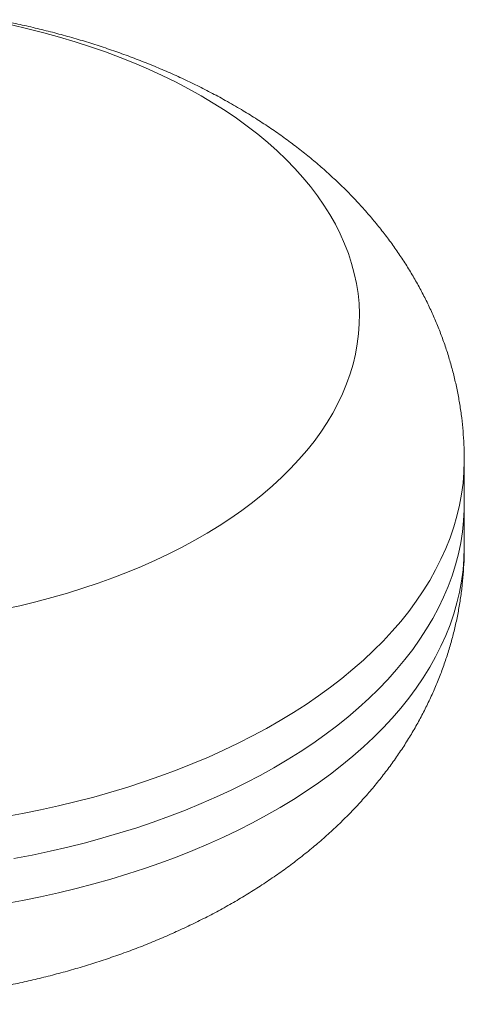
# Model space of a CAD drawing. Units: millimetres. Extents: x 6 to 244, y 4 to 201.
# Drawn here: x 167 to 180, y 18 to 49 of the extents above; entities that cross this region are included whole.
import ezdxf

# ---------------------------------------------------------------- set-up
doc = ezdxf.new("R2010")
doc.units = ezdxf.units.MM

msp = doc.modelspace()

# ---------------------------------------------------------------- linework, layer by layer
at = {"color": 7, "linetype": 'Continuous', "lineweight": 15}
for p, q in [((180.298, 33.681), (180.298, 35.028)), ((180.298, 32.334), (180.298, 33.681))]:
    msp.add_line(p, q, dxfattribs=at)
at = {"color": 8, "linetype": 'Continuous', "lineweight": 15, "flags": 128}
for points in [[(165.798, 48.63), (166.267, 48.531), (166.771, 48.415), (167.268, 48.289), (167.757, 48.154), (168.239, 48.01), (168.712, 47.857), (169.177, 47.696), (169.632, 47.525), (170.078, 47.347), (170.513, 47.16), (170.938, 46.965), (171.351, 46.762), (171.753, 46.551), (172.143, 46.334)], [(172.143, 46.334), (172.52, 46.109), (172.884, 45.877), (173.236, 45.638), (173.573, 45.393), (173.897, 45.142), (174.207, 44.885), (174.502, 44.622), (174.782, 44.353), (175.047, 44.08), (175.296, 43.802), (175.53, 43.519), (175.748, 43.233), (175.949, 42.942), (176.134, 42.647), (176.303, 42.35), (176.454, 42.049), (176.589, 41.746), (176.707, 41.44), (176.807, 41.132), (176.89, 40.823), (176.956, 40.512), (177.004, 40.2), (177.035, 39.887), (177.048, 39.574), (177.044, 39.261), (177.022, 38.948), (176.982, 38.636), (176.925, 38.324), (176.851, 38.014), (176.759, 37.705), (176.65, 37.398), (176.524, 37.094), (176.381, 36.792), (176.221, 36.493), (176.044, 36.197), (175.85, 35.904), (175.641, 35.615), (175.415, 35.33), (175.173, 35.05), (174.916, 34.774), (174.644, 34.503), (174.356, 34.238), (174.054, 33.978), (173.737, 33.723), (173.406, 33.475), (173.062, 33.233), (172.704, 32.998), (172.333, 32.769), (171.949, 32.548), (171.553, 32.334), (171.146, 32.127), (170.727, 31.928), (170.297, 31.737), (169.856, 31.554), (169.406, 31.38), (168.946, 31.214), (168.477, 31.057), (167.999, 30.908), (167.513, 30.769), (167.02, 30.638), (166.52, 30.517), (166.013, 30.406)], [(180.298, 35.028), (180.298, 35.006), (180.288, 34.663), (180.26, 34.32), (180.215, 33.978), (180.152, 33.637), (180.072, 33.297), (179.974, 32.959), (179.858, 32.622), (179.726, 32.288), (179.576, 31.956), (179.41, 31.626), (179.226, 31.3), (179.026, 30.977), (178.809, 30.658), (178.576, 30.342), (178.327, 30.031), (178.062, 29.724), (177.781, 29.422), (177.485, 29.124), (177.173, 28.832), (176.847, 28.545), (176.506, 28.264), (176.151, 27.989), (175.782, 27.721), (175.399, 27.458), (175.003, 27.203), (174.593, 26.954), (174.172, 26.712), (173.737, 26.478), (173.291, 26.251), (172.834, 26.032), (172.366, 25.821), (171.886, 25.618), (171.397, 25.424), (170.898, 25.238), (170.389, 25.06), (169.872, 24.892), (169.346, 24.732), (168.812, 24.581), (168.271, 24.44), (167.723, 24.308), (167.168, 24.185), (166.607, 24.072), (166.04, 23.969)], [(166.04, 21.274), (166.607, 21.378), (167.168, 21.491), (167.723, 21.613), (168.271, 21.745), (168.812, 21.887), (169.346, 22.037), (169.872, 22.197), (170.389, 22.366), (170.898, 22.543), (171.397, 22.729), (171.886, 22.924), (172.366, 23.127), (172.834, 23.338), (173.291, 23.557), (173.737, 23.783), (174.172, 24.018), (174.593, 24.259), (175.003, 24.508), (175.399, 24.764), (175.782, 25.026), (176.151, 25.295), (176.506, 25.57), (176.847, 25.851), (177.173, 26.137), (177.485, 26.43), (177.781, 26.727), (178.062, 27.029), (178.327, 27.336), (178.576, 27.648), (178.809, 27.963), (179.026, 28.283), (179.226, 28.606), (179.41, 28.932), (179.576, 29.261), (179.726, 29.593), (179.858, 29.928), (179.974, 30.264), (180.072, 30.602), (180.152, 30.942), (180.215, 31.283), (180.26, 31.625), (180.288, 31.968), (180.298, 32.311), (180.298, 32.334)]]:
    msp.add_lwpolyline(points, dxfattribs=at)
at = {"color": 7, "linetype": 'Continuous', "lineweight": 15, "flags": 128}
for points in [[(166.342, 22.675), (166.906, 22.784), (167.463, 22.902), (168.014, 23.029), (168.559, 23.166), (169.096, 23.313), (169.626, 23.468), (170.147, 23.632), (170.659, 23.806), (171.163, 23.988), (171.657, 24.178), (172.14, 24.377), (172.614, 24.584), (173.076, 24.799), (173.527, 25.022), (173.967, 25.253), (174.394, 25.491), (174.809, 25.736), (175.212, 25.988), (175.601, 26.247), (175.976, 26.513), (176.338, 26.785), (176.686, 27.063), (177.019, 27.347), (177.338, 27.636), (177.641, 27.931), (177.929, 28.231), (178.202, 28.535), (178.458, 28.845), (178.699, 29.158), (178.924, 29.476), (179.132, 29.797), (179.323, 30.121), (179.498, 30.449), (179.656, 30.78), (179.796, 31.113), (179.92, 31.448), (180.026, 31.785), (180.115, 32.124), (180.186, 32.465), (180.24, 32.806), (180.276, 33.148), (180.295, 33.491), (180.298, 33.681)], [(180.298, 33.681), (180.295, 33.491), (180.276, 33.148), (180.24, 32.806), (180.186, 32.465), (180.115, 32.124), (180.026, 31.785), (179.92, 31.448), (179.796, 31.113), (179.656, 30.78), (179.498, 30.449), (179.323, 30.121), (179.132, 29.797), (178.924, 29.476), (178.699, 29.158), (178.458, 28.845), (178.202, 28.535), (177.929, 28.231), (177.641, 27.931), (177.338, 27.636), (177.019, 27.347), (176.686, 27.063), (176.338, 26.785), (175.976, 26.513), (175.601, 26.247), (175.212, 25.988), (174.809, 25.736), (174.394, 25.491), (173.967, 25.253), (173.527, 25.022), (173.076, 24.799), (172.614, 24.584), (172.14, 24.377), (171.657, 24.178), (171.163, 23.988), (170.659, 23.806), (170.147, 23.632), (169.626, 23.468), (169.096, 23.313), (168.559, 23.166), (168.014, 23.029), (167.463, 22.902), (166.906, 22.784), (166.342, 22.675)]]:
    msp.add_lwpolyline(points, dxfattribs=at)
at = {"color": 7, "linetype": 'Continuous', "lineweight": 15}
for points, knots in [([(180.296, 35.028), (180.297, 35.055), (180.299, 35.22), (180.288, 35.522), (180.263, 35.935), (180.22, 36.346), (180.162, 36.755), (180.088, 37.163), (179.999, 37.568), (179.895, 37.97), (179.775, 38.37), (179.64, 38.766), (179.49, 39.159), (179.325, 39.549), (179.145, 39.934), (178.949, 40.315), (178.739, 40.692), (178.514, 41.065), (178.273, 41.432), (178.018, 41.794), (177.748, 42.151), (177.463, 42.503), (177.163, 42.848), (176.848, 43.188), (176.519, 43.52), (176.175, 43.846), (175.817, 44.165), (175.445, 44.477), (175.059, 44.78), (174.661, 45.075), (174.249, 45.361), (173.825, 45.639), (173.457, 45.865), (173.144, 46.049), (172.827, 46.229), (172.433, 46.441), (171.965, 46.679), (171.487, 46.906), (171.001, 47.122), (170.507, 47.328), (170.006, 47.523), (169.497, 47.708), (168.983, 47.882), (168.462, 48.045), (167.936, 48.197), (167.404, 48.338), (166.868, 48.469), (166.333, 48.588), (165.975, 48.659), (165.798, 48.694)], [0, 0, 0, 0, 0.003923, 0.023811, 0.043689, 0.063567, 0.083461, 0.103382, 0.123345, 0.143364, 0.163453, 0.183625, 0.203893, 0.224273, 0.244776, 0.265416, 0.286206, 0.307157, 0.32828, 0.349585, 0.37108, 0.392772, 0.414665, 0.436759, 0.459056, 0.481549, 0.504233, 0.527098, 0.55013, 0.573315, 0.596634, 0.62007, 0.643603, 0.656315, 0.669855, 0.693566, 0.717277, 0.741009, 0.764747, 0.788475, 0.812185, 0.835869, 0.85952, 0.883135, 0.906711, 0.930246, 0.953741, 0.977195, 1, 1, 1, 1]), ([(143.986, 23.936), (144.079, 23.844), (144.285, 23.641), (144.618, 23.338), (144.984, 23.023), (145.363, 22.716), (145.756, 22.417), (146.162, 22.127), (146.581, 21.845), (147.011, 21.573), (147.453, 21.31), (147.906, 21.057), (148.369, 20.814), (148.841, 20.582), (149.322, 20.359), (149.812, 20.147), (150.309, 19.946), (150.814, 19.756), (151.325, 19.576), (151.843, 19.407), (152.366, 19.249), (152.895, 19.101), (153.428, 18.965), (153.966, 18.839), (154.508, 18.723), (155.053, 18.619), (155.602, 18.525), (156.154, 18.441), (156.708, 18.369), (157.264, 18.306), (157.822, 18.255), (158.382, 18.213), (158.943, 18.183), (159.505, 18.163), (160.067, 18.153), (160.63, 18.154), (161.192, 18.166), (161.754, 18.188), (162.314, 18.22), (162.874, 18.263), (163.432, 18.317), (163.988, 18.381), (164.542, 18.456), (165.093, 18.541), (165.641, 18.637), (166.186, 18.744), (166.728, 18.861), (167.265, 18.989), (167.798, 19.128), (168.327, 19.277), (168.85, 19.438), (169.368, 19.609), (169.88, 19.792), (170.385, 19.985), (170.884, 20.19), (171.375, 20.405), (171.858, 20.632), (172.334, 20.869), (172.8, 21.117), (173.256, 21.376), (173.702, 21.646), (174.137, 21.926), (174.56, 22.216), (174.971, 22.516), (175.37, 22.825), (175.755, 23.143), (176.125, 23.47), (176.482, 23.805), (176.823, 24.148), (177.149, 24.499), (177.46, 24.856), (177.754, 25.219), (178.033, 25.589), (178.296, 25.963), (178.543, 26.344), (178.773, 26.728), (178.987, 27.118), (179.185, 27.511), (179.367, 27.908), (179.532, 28.308), (179.681, 28.711), (179.814, 29.117), (179.931, 29.525), (180.032, 29.935), (180.117, 30.346), (180.185, 30.759), (180.238, 31.172), (180.274, 31.586), (180.295, 31.974), (180.296, 32.223), (180.296, 32.333)], [0, 0, 0, 0, 0.009295, 0.020558, 0.031912, 0.043353, 0.054874, 0.066465, 0.078119, 0.089825, 0.101575, 0.113357, 0.125163, 0.136984, 0.148812, 0.16064, 0.17246, 0.18427, 0.196065, 0.207843, 0.219602, 0.231341, 0.24306, 0.254758, 0.266437, 0.278097, 0.289739, 0.301365, 0.312976, 0.324574, 0.33616, 0.347738, 0.359308, 0.370874, 0.382436, 0.393998, 0.405561, 0.417127, 0.428699, 0.440277, 0.451866, 0.463466, 0.47508, 0.486709, 0.498357, 0.510024, 0.521713, 0.533424, 0.54516, 0.556921, 0.568708, 0.580521, 0.592359, 0.604222, 0.616108, 0.628015, 0.639939, 0.651874, 0.663817, 0.675756, 0.687685, 0.699594, 0.711473, 0.723311, 0.735097, 0.746821, 0.758473, 0.770043, 0.781524, 0.792909, 0.804193, 0.815372, 0.826446, 0.837413, 0.848276, 0.859038, 0.8697, 0.880269, 0.890749, 0.901146, 0.911465, 0.921714, 0.931899, 0.942025, 0.952101, 0.962133, 0.972126, 0.982089, 0.992028, 1, 1, 1, 1])]:
    msp.add_open_spline(points, degree=3, knots=knots, dxfattribs=at)

doc.saveas('drawing.dxf')
